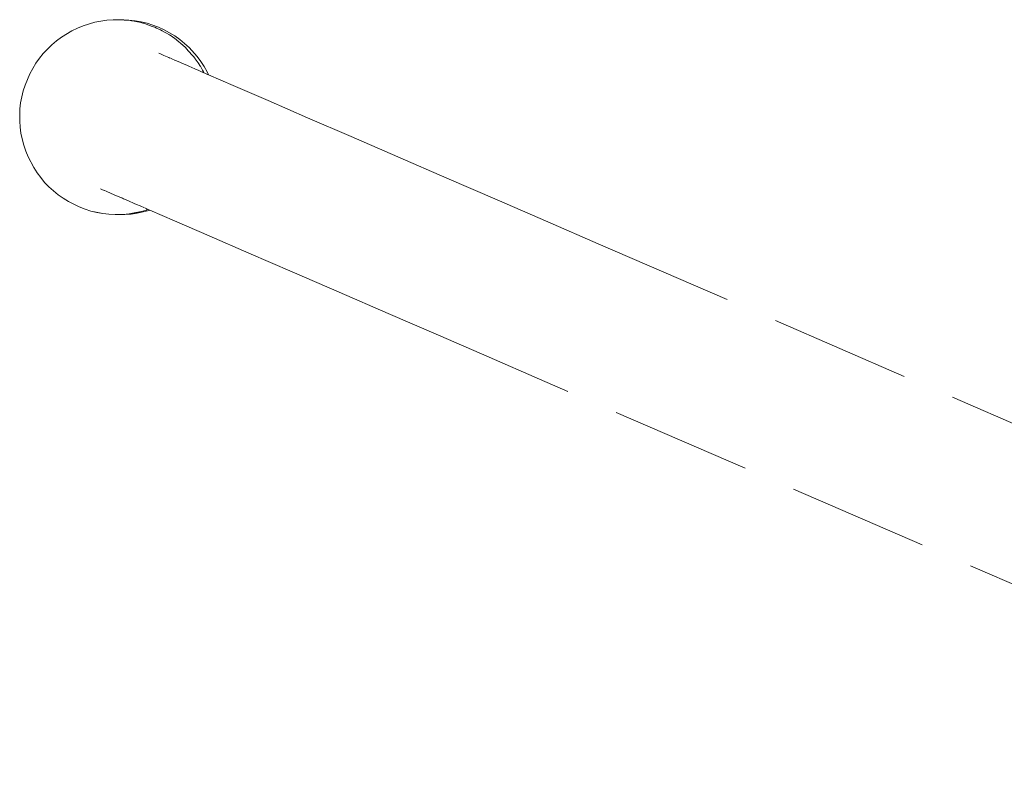
# Model space of a CAD drawing. Units: millimetres. Extents: x 1352 to 3521, y 1247 to 1645.
# Drawn here: x 2471 to 2499, y 1571 to 1592 of the extents above; entities that cross this region are included whole.
import ezdxf

# ---------------------------------------------------------------- set-up
doc = ezdxf.new("R2010")
doc.units = ezdxf.units.MM
doc.linetypes.add('JIS_02_4.0', pattern=[5.5, 4, -1.5])
doc.layers.add('ProfileEdges_Nr_Pióra__7', color=7, linetype='Continuous', lineweight=18)

msp = doc.modelspace()

# ---------------------------------------------------------------- linework, layer by layer
at = {"layer": 'ProfileEdges_Nr_Pióra__7', "color": 252, "linetype": 'JIS_02_4.0', "true_color": 0x939598, "flags": 128}
for points in [[(2473.48, 1592.153), (2473.146, 1592.053)], [(2473.48, 1592.153), (2473.824, 1592.212)], [(2473.824, 1592.212), (2473.998, 1592.224)], [(2473.998, 1592.224), (2474.173, 1592.226)], [(2474.173, 1592.226), (2474.185, 1592.225)], [(2474.279, 1592.226), (2474.191, 1592.225)], [(2474.191, 1592.225), (2474.227, 1592.222)], [(2474.32, 1592.214), (2474.23, 1592.222)], [(2474.242, 1592.223), (2474.307, 1592.219)], [(2474.279, 1592.226), (2474.453, 1592.217)], [(2474.426, 1592.214), (2474.279, 1592.226)], [(2474.307, 1592.219), (2474.347, 1592.217)], [(2474.484, 1592.201), (2474.326, 1592.215)], [(2474.347, 1592.217), (2474.484, 1592.201)], [(2474.627, 1592.197), (2474.426, 1592.214)], [(2474.453, 1592.217), (2474.627, 1592.197)], [(2474.52, 1592.197), (2474.484, 1592.201)], [(2474.552, 1592.191), (2474.52, 1592.197)], [(2474.692, 1592.166), (2474.552, 1592.191)], [(2474.799, 1592.166), (2474.627, 1592.197)], [(2474.692, 1592.166), (2474.748, 1592.152)], [(2474.748, 1592.152), (2474.846, 1592.129)], [(2474.799, 1592.166), (2474.968, 1592.125)], [(2474.846, 1592.129), (2474.862, 1592.125)], [(2474.894, 1592.113), (2474.864, 1592.124)], [(2475.116, 1592.036), (2474.894, 1592.113)], [(2475.297, 1592.01), (2474.968, 1592.125)], [(2472.828, 1591.911), (2472.529, 1591.73)], [(2472.828, 1591.911), (2472.985, 1591.987)], [(2472.985, 1591.987), (2473.146, 1592.053)], [(2475.191, 1592.01), (2475.116, 1592.036)], [(2475.236, 1591.989), (2475.191, 1592.01)], [(2475.32, 1591.951), (2475.236, 1591.989)], [(2475.456, 1591.937), (2475.297, 1592.01)], [(2475.35, 1591.937), (2475.32, 1591.951)], [(2475.35, 1591.937), (2475.4, 1591.91)], [(2475.4, 1591.91), (2475.484, 1591.865)], [(2475.456, 1591.937), (2475.61, 1591.855)], [(2475.484, 1591.865), (2475.504, 1591.855)], [(2475.603, 1591.793), (2475.504, 1591.855)], [(2475.652, 1591.763), (2475.603, 1591.793)], [(2475.758, 1591.763), (2475.61, 1591.855)], [(2472.256, 1591.513), (2472.012, 1591.264)], [(2472.256, 1591.513), (2472.389, 1591.626)], [(2472.389, 1591.626), (2472.529, 1591.73)], [(2475.794, 1591.662), (2475.652, 1591.763)], [(2475.9, 1591.662), (2475.758, 1591.763)], [(2475.829, 1591.633), (2475.794, 1591.662)], [(2475.866, 1591.603), (2475.829, 1591.633)], [(2475.93, 1591.552), (2475.866, 1591.603)], [(2476.036, 1591.552), (2475.9, 1591.662)], [(2475.989, 1591.497), (2475.93, 1591.552)], [(2476.165, 1591.434), (2476.036, 1591.552)], [(2472.012, 1591.264), (2471.902, 1591.129)], [(2475.331, 1591.258), (2475.306, 1591.268)], [(2475.429, 1591.215), (2475.331, 1591.258)], [(2476.058, 1591.434), (2475.989, 1591.497)], [(2476.105, 1591.382), (2476.058, 1591.434)], [(2476.118, 1591.368), (2476.105, 1591.382)], [(2476.292, 1591.174), (2476.123, 1591.362)], [(2476.398, 1591.174), (2476.165, 1591.434)], [(2471.801, 1590.986), (2471.709, 1590.838)], [(2471.902, 1591.129), (2471.802, 1590.987)], [(2475.429, 1591.215), (2475.443, 1591.209)], [(2475.585, 1591.148), (2475.443, 1591.209)], [(2475.618, 1591.133), (2475.585, 1591.148)], [(2475.651, 1591.119), (2475.634, 1591.126)], [(2475.692, 1591.101), (2475.651, 1591.119)], [(2475.739, 1591.081), (2475.692, 1591.101)], [(2475.777, 1591.065), (2475.753, 1591.075)], [(2475.807, 1591.051), (2475.777, 1591.065)], [(2475.916, 1591.004), (2475.807, 1591.051)], [(2476.021, 1590.959), (2475.921, 1591.002)], [(2476.097, 1590.926), (2476.021, 1590.959)], [(2476.292, 1591.174), (2476.324, 1591.131)], [(2476.324, 1591.131), (2476.339, 1591.111)], [(2476.339, 1591.111), (2476.396, 1591.034)], [(2476.396, 1591.034), (2476.421, 1590.996)], [(2476.398, 1591.174), (2476.502, 1591.034)], [(2476.421, 1590.996), (2476.491, 1590.888)], [(2476.502, 1591.034), (2476.597, 1590.888)], [(2471.626, 1590.684), (2471.491, 1590.363)], [(2471.709, 1590.838), (2471.626, 1590.684)], [(2476.156, 1590.9), (2476.097, 1590.926)], [(2476.241, 1590.863), (2476.156, 1590.9)], [(2476.326, 1590.826), (2476.241, 1590.863)], [(2476.441, 1590.776), (2476.326, 1590.826)], [(2476.476, 1590.761), (2476.441, 1590.776)], [(2476.522, 1590.741), (2476.476, 1590.761)], [(2476.545, 1590.792), (2476.495, 1590.881)], [(2476.556, 1590.726), (2476.522, 1590.741)], [(2476.576, 1590.736), (2476.545, 1590.792)], [(2476.566, 1590.722), (2476.556, 1590.726)], [(2476.582, 1590.715), (2476.566, 1590.722)], [(2476.588, 1590.713), (2476.576, 1590.736)], [(2476.614, 1590.701), (2476.588, 1590.713)], [(2476.683, 1590.736), (2476.597, 1590.888)], [(2476.69, 1590.668), (2476.614, 1590.701)], [(2476.722, 1590.654), (2476.683, 1590.736)], [(2476.722, 1590.654), (2476.702, 1590.663)], [(2476.722, 1590.654), (2477.422, 1590.351)], [(2471.439, 1590.196), (2471.398, 1590.027)], [(2471.439, 1590.196), (2471.491, 1590.363)], [(2477.422, 1590.351), (2478.413, 1589.921)], [(2471.367, 1589.855), (2471.347, 1589.681)], [(2471.367, 1589.855), (2471.398, 1590.027)], [(2478.413, 1589.921), (2479.54, 1589.432)], [(2471.347, 1589.681), (2471.339, 1589.333)], [(2471.352, 1589.159), (2471.339, 1589.331)], [(2479.54, 1589.432), (2480.78, 1588.895)], [(2471.352, 1589.159), (2471.375, 1588.989)], [(2471.376, 1588.986), (2471.455, 1588.646)], [(2480.78, 1588.895), (2482.11, 1588.317)], [(2471.455, 1588.646), (2471.511, 1588.481)], [(2471.577, 1588.319), (2471.511, 1588.481)], [(2471.577, 1588.319), (2471.739, 1588.01)], [(2482.11, 1588.317), (2483.506, 1587.712)], [(2471.739, 1588.01), (2471.834, 1587.864)], [(2471.834, 1587.864), (2471.938, 1587.724)], [(2472.05, 1587.59), (2471.938, 1587.724)], [(2472.05, 1587.59), (2472.171, 1587.464)], [(2483.506, 1587.712), (2484.942, 1587.089)], [(2472.435, 1587.236), (2472.171, 1587.464)], [(2473.681, 1587.39), (2473.638, 1587.408)], [(2473.75, 1587.36), (2473.681, 1587.39)], [(2473.805, 1587.336), (2473.756, 1587.358)], [(2473.946, 1587.275), (2473.805, 1587.336)], [(2472.435, 1587.236), (2472.577, 1587.135)], [(2472.577, 1587.135), (2472.726, 1587.043)], [(2472.726, 1587.043), (2473.038, 1586.888)], [(2474.098, 1587.209), (2473.946, 1587.275)], [(2474.177, 1587.175), (2474.098, 1587.209)], [(2474.196, 1587.167), (2474.177, 1587.175)], [(2474.224, 1587.154), (2474.196, 1587.167)], [(2474.242, 1587.146), (2474.224, 1587.154)], [(2474.267, 1587.136), (2474.246, 1587.145)], [(2474.295, 1587.124), (2474.267, 1587.136)], [(2474.421, 1587.069), (2474.295, 1587.124)], [(2474.436, 1587.062), (2474.421, 1587.069)], [(2474.6, 1586.991), (2474.436, 1587.062)], [(2484.942, 1587.089), (2486.389, 1586.461)], [(2473.038, 1586.888), (2473.201, 1586.826)], [(2473.201, 1586.826), (2473.368, 1586.773)], [(2473.537, 1586.732), (2473.368, 1586.773)], [(2473.368, 1586.773), (2473.515, 1586.742)], [(2473.515, 1586.742), (2473.709, 1586.701)], [(2474.668, 1586.962), (2474.6, 1586.991)], [(2474.749, 1586.745), (2474.603, 1586.72)], [(2474.612, 1586.717), (2474.749, 1586.745)], [(2474.772, 1586.917), (2474.668, 1586.962)], [(2474.684, 1586.71), (2474.855, 1586.745)], [(2474.855, 1586.745), (2474.71, 1586.72)], [(2474.771, 1586.75), (2474.749, 1586.745)], [(2474.916, 1586.79), (2474.771, 1586.75)], [(2474.786, 1586.911), (2474.772, 1586.917)], [(2474.872, 1586.873), (2474.786, 1586.911)], [(2475.024, 1586.79), (2474.855, 1586.745)], [(2474.898, 1586.862), (2474.872, 1586.873)], [(2474.92, 1586.853), (2474.909, 1586.857)], [(2474.918, 1586.79), (2474.951, 1586.801)], [(2474.976, 1586.828), (2474.92, 1586.853)], [(2474.942, 1586.803), (2474.956, 1586.807)], [(2474.951, 1586.801), (2475.001, 1586.818)], [(2474.956, 1586.807), (2474.997, 1586.819)], [(2475.02, 1586.809), (2475.001, 1586.818)], [(2475.042, 1586.8), (2475.02, 1586.809)], [(2475.024, 1586.79), (2475.047, 1586.797)], [(2475.749, 1586.493), (2475.047, 1586.797)], [(2473.709, 1586.701), (2473.537, 1586.732)], [(2473.709, 1586.701), (2473.882, 1586.681)], [(2473.882, 1586.681), (2474.057, 1586.672)], [(2474.057, 1586.672), (2474.158, 1586.673)], [(2474.168, 1586.673), (2474.231, 1586.674)], [(2474.231, 1586.674), (2474.377, 1586.684)], [(2474.231, 1586.674), (2474.337, 1586.674)], [(2474.337, 1586.674), (2474.511, 1586.686)], [(2474.377, 1586.684), (2474.405, 1586.686)], [(2474.405, 1586.686), (2474.455, 1586.693)], [(2474.603, 1586.72), (2474.455, 1586.693)], [(2474.455, 1586.693), (2474.578, 1586.71)], [(2474.71, 1586.72), (2474.511, 1586.686)], [(2474.511, 1586.686), (2474.684, 1586.71)], [(2474.585, 1586.711), (2474.612, 1586.717)], [(2476.74, 1586.063), (2475.749, 1586.493)], [(2486.389, 1586.461), (2487.822, 1585.84)], [(2477.866, 1585.575), (2476.74, 1586.063)], [(2487.822, 1585.84), (2514.067, 1574.457)], [(2479.106, 1585.037), (2477.866, 1585.575)], [(2480.437, 1584.46), (2479.106, 1585.037)], [(2481.833, 1583.854), (2480.437, 1584.46)], [(2483.268, 1583.232), (2481.833, 1583.854)], [(2484.716, 1582.604), (2483.268, 1583.232)], [(2486.149, 1581.982), (2484.716, 1582.604)], [(2512.188, 1570.688), (2486.149, 1581.982)]]:
    msp.add_lwpolyline(points, dxfattribs=at)

doc.saveas('drawing.dxf')
